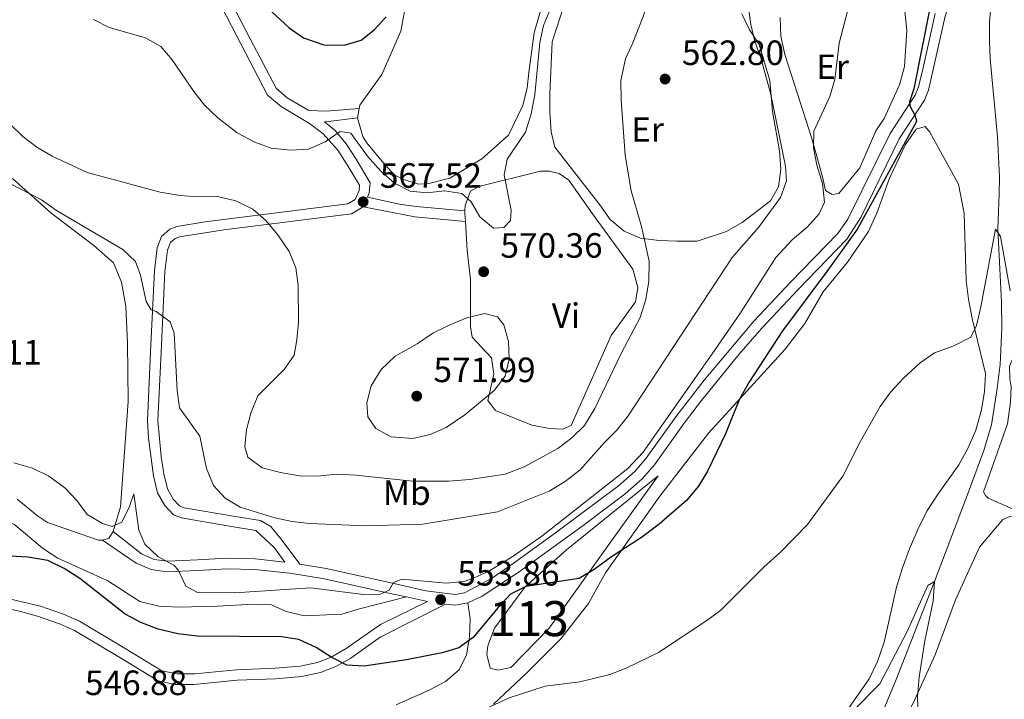
# Model space of a CAD drawing. Units: metres. Extents: x 614614 to 621538, y 4706244 to 4710986.
# Drawn here: x 616650 to 616931, y 4708723 to 4708917 of the extents above; entities that cross this region are included whole.
import ezdxf
from ezdxf.enums import TextEntityAlignment as Align

# ---------------------------------------------------------------- set-up
doc = ezdxf.new("R2010")
doc.units = ezdxf.units.M
doc.header["$MEASUREMENT"] = 0
doc.linetypes.add('DGN Style 3', pattern=[100.80532, 72.0038, -28.80152])
for name, color, linetype, lineweight in [('Nivel 11', 7, 'Continuous', 0), ('Nivel 12', 7, 'Continuous', 0), ('Nivel 21', 7, 'Continuous', 0), ('Nivel 36', 7, 'Continuous', 0), ('Nivel 37', 7, 'Continuous', 0), ('Nivel 4', 7, 'Continuous', 0), ('Nivel 41', 7, 'Continuous', 0), ('Nivel 48', 7, 'Continuous', 0), ('Nivel 5', 7, 'Continuous', 0), ('Nivel 51', 7, 'Continuous', 0), ('Nivel 7', 7, 'Continuous', 0)]:
    doc.layers.add(name, color=color, linetype=linetype, lineweight=lineweight)
doc.styles.add('Style-arial', font='arial.shx', dxfattribs={"bigfont": 'arialbig.shx'})
doc.styles.add('Style-Arial Narrow', font='txt')

# ---------------------------------------------------------------- blocks, each defined once
blk = doc.blocks.new('5PATER')
at = {"layer": 'Nivel 7', "linetype": 'Continuous', "lineweight": 0}
h = blk.add_hatch(color=51, dxfattribs=at)
edge = h.paths.add_edge_path()
edge.add_ellipse((-0.04219651222229004, 0.04240855574607849), major_axis=(-10.9572123736961, -11.10700355381332), ratio=0.999422240966032, start_angle=0, end_angle=360)

msp = doc.modelspace()

# ---------------------------------------------------------------- linework, layer by layer
at = {"layer": 'Nivel 11', "color": 142, "linetype": 'DGN Style 3', "lineweight": 13}
msp.add_polyline3d([(616927.0799999982, 4708921.310000001, 548.92), (616926.5599999987, 4708916.35, 548.09), (616926.5899999999, 4708910.779999999, 547.47), (616926.7699999996, 4708905.689999999, 547.47), (616928.8900000006, 4708883.5, 546.92), (616929.4299999997, 4708872.07, 546.92), (616929.3500000015, 4708867.1, 546.53), (616928.9200000018, 4708857.189999999, 545.07), (616929.9899999984, 4708836.34, 544.64), (616930.0599999987, 4708828.960000001, 544.09), (616929.5899999999, 4708818.529999999, 543.37), (616928.7800000012, 4708811.720000001, 542.83), (616927.0899999999, 4708801.300000001, 542.4), (616924.8999999985, 4708794.060000001, 542.14), (616920.1900000013, 4708781.220000001, 541.69), (616910.9100000001, 4708756.640000001, 540), (616899.9400000013, 4708728.73, 539.4), (616888.0199999996, 4708700.41, 537.4)], dxfattribs=at)
at = {"layer": 'Nivel 12', "color": 142, "linetype": 'Continuous', "lineweight": 0}
msp.add_polyline3d([(616793.9899999984, 4708755.029999999, 550.3100000000001), (616785.2800000012, 4708743.369999999, 548.5), (616783.4400000013, 4708738.290000001, 547.96), (616783.1799999997, 4708735.83, 547.42), (616784.0799999982, 4708731.93, 547.24), (616786.2600000016, 4708731.369999999, 547.42), (616790.0199999996, 4708732.130000001, 547.78), (616800.8999999985, 4708743.380000001, 549.0500000000001), (616818.75, 4708768.300000001, 550.86), (616832.0300000012, 4708786.810000001, 551.76), (616805.8999999985, 4708765.710000001, 551.4), (616793.9899999984, 4708755.029999999, 550.3100000000001)], dxfattribs=at)
at = {"layer": 'Nivel 21', "color": 7, "linetype": 'DGN Style 3', "lineweight": 0, "extrusion": (-0.0603757783934307, 0.3213329302284625, 0.9450396358535327), "elevation": 1476425.498238025, "flags": 128}
msp.add_lwpolyline([(-1475671.585571911, -4265744.24001467), (-1475676.456516989, -4265743.077778015), (-1475685.856704034, -4265742.037882062)], dxfattribs=at)
at = {"layer": 'Nivel 21', "color": 7, "linetype": 'DGN Style 3', "lineweight": 0, "extrusion": (-0.07084585334426058, -0.01853600685692161, 0.9973150362416701), "elevation": -130411.5600895419, "flags": 128}
msp.add_lwpolyline([(-4399410.590571087, 1783802.913929131), (-4399404.086048389, 1783816.432870824), (-4399399.168741092, 1783830.088367481)], dxfattribs=at)
at = {"layer": 'Nivel 21', "color": 7, "linetype": 'Continuous', "lineweight": 0, "extrusion": (0.1251542497027591, -0.02607380202140815, 0.9917946211940696), "elevation": -45035.16549780437, "flags": 128}
msp.add_lwpolyline([(4735567.121110272, 353712.7007265575), (4735567.121110272, 353718.8802572824)], dxfattribs=at)
at = {"layer": 'Nivel 21', "color": 7, "linetype": 'Continuous', "lineweight": 0}
for points in [[(616732.3399999999, 4708890.92, 570.85), (616726.1700000018, 4708894.59, 571.6800000000001), (616722.9800000004, 4708897.290000001, 572.15), (616715.629999999, 4708911.359999999, 574.4), (616704.0700000003, 4708933.65, 575.3000000000001), (616701.3999999985, 4708937.869999999, 575.63), (616695.6900000013, 4708944.859999999, 576.2), (616685.7800000012, 4708956.109999999, 576.91), (616670.4800000004, 4708974.66, 578.02), (616663.3299999982, 4708983.73, 578.37), (616660.75, 4708987.65, 578.59), (616659.5100000016, 4708990.119999999, 578.74), (616656.9100000001, 4708996.449999999, 579.1), (616652.2100000009, 4709009.25, 580.73), (616651, 4709013.689999999, 581.13), (616650.5199999996, 4709018.790000001, 581.45), (616650.8500000015, 4709023.75, 582.17), (616651.6999999993, 4709025.5, 582.53), (616653.6600000001, 4709027.810000001, 582.9), (616657.0300000012, 4709029, 584.03), (616662.2800000012, 4709029.529999999, 585.42), (616666.4499999993, 4709031.689999999, 585.79), (616666.9200000018, 4709032.5, 585.79)], [(616938.8299999982, 4708957.24, 551.1), (616924.7600000016, 4708936.380000001, 549.89), (616916.129999999, 4708923.09, 549.64), (616914.6499999985, 4708920.15, 549.57), (616913.9200000018, 4708917.890000001, 549.38), (616909.1499999985, 4708896.75, 549.53), (616907.9699999988, 4708893.890000001, 549.57), (616900.7899999991, 4708882.91, 550.29), (616889.8299999982, 4708860.439999999, 550.23), (616885.879999999, 4708854.310000001, 550.5), (616871.9699999988, 4708839.939999999, 551.73), (616861.5799999982, 4708828.91, 553.1800000000001), (616855.0399999991, 4708821.369999999, 553.1800000000001), (616844.3900000006, 4708808.23, 553.1800000000001), (616839.4299999997, 4708801.83, 553.1800000000001), (616830.9600000009, 4708789.970000001, 553.36), (616827.4600000009, 4708785.93, 553.44), (616822.620000001, 4708781.609999999, 553.54), (616810.6099999994, 4708772.619999999, 553.66), (616792.370000001, 4708759.380000001, 553.03), (616781.8099999987, 4708752.439999999, 553), (616777.7300000004, 4708750.540000001, 553)], [(616746.25, 4708888.880000001, 571.57), (616737.2100000009, 4708887.720000001, 571.22), (616736.8000000007, 4708887.73, 571.19), (616739.8200000003, 4708885.26, 569.52), (616742.9899999984, 4708881.470000001, 568.76), (616745.8599999994, 4708877.07, 568.15), (616749.8599999994, 4708870.33, 567.88), (616749.6000000015, 4708867.439999999, 567.88), (616749.1000000015, 4708866.279999999, 567.57), (616758.2199999988, 4708864.279999999, 568.1800000000001), (616763, 4708863.57, 568.51), (616776.8900000006, 4708862.310000001, 569.51)], [(616729.75, 4708761.560000001, 555.15), (616724.7100000009, 4708768.369999999, 557.39), (616721.5199999996, 4708772.359999999, 558.3100000000001), (616718.5799999982, 4708774.050000001, 558.66), (616711.3299999982, 4708775.199999999, 559.02), (616696.8099999987, 4708777.699999999, 558.66), (616695.4400000013, 4708778.199999999, 558.3000000000001), (616693.6700000018, 4708780.140000001, 558.12), (616691.9899999984, 4708783.09, 558.12), (616690.9299999997, 4708787.369999999, 558.12), (616690.1900000013, 4708792.310000001, 558.17), (616689.3000000007, 4708802.560000001, 558.4), (616690.2100000009, 4708822.01, 559.19), (616691.2600000016, 4708845.08, 561.19), (616692, 4708851.1, 561.73), (616692.870000001, 4708853.290000001, 562.28), (616694.2100000009, 4708854.48, 562.82), (616695.4400000013, 4708854.93, 562.82), (616708.120000001, 4708856.970000001, 563.65), (616744.5, 4708861.49, 567.16), (616747.8900000006, 4708863.48, 567.52)], [(616760.25, 4708752.24, 554.29), (616756.379999999, 4708753.040000001, 554.8100000000001), (616736.7800000012, 4708757.449999999, 555.5), (616726.8999999985, 4708759, 555.88), (616716.8200000003, 4708760.109999999, 556.44), (616708.9699999988, 4708760.310000001, 556.44), (616700.6799999997, 4708759.800000001, 554.99), (616691.8399999999, 4708759.42, 554.45), (616687.3999999985, 4708760.050000001, 554.27), (616683.1000000015, 4708761.9, 554.27), (616673.5, 4708768.460000001, 554.45)], [(616777.7300000004, 4708750.540000001, 553), (616774.2100000009, 4708749.92, 553), (616771.3000000007, 4708750.18, 553.86), (616752.6600000001, 4708740.83, 552.09), (616744.3200000003, 4708734.84, 550.58), (616740.0199999996, 4708732.390000001, 549.9300000000001), (616735.6600000001, 4708730.67, 549.62), (616730.3399999999, 4708729.58, 549.38), (616722.870000001, 4708728.91, 548.66), (616711.879999999, 4708728.51, 548.48), (616699.4899999984, 4708727.32, 548.21), (616694.2199999988, 4708727.33, 548.11), (616689.3200000003, 4708728.310000001, 548.12), (616677.9499999993, 4708735.279999999, 548.84), (616665.5, 4708742.66, 548.66), (616661.2199999988, 4708744.59, 548.66), (616654.9600000009, 4708746.74, 548.66), (616649.0599999987, 4708748.390000001, 548.51), (616644.1499999985, 4708749.27, 548.48), (616639.6000000015, 4708749.220000001, 548.66), (616629.9200000018, 4708748.43, 548.97), (616625.0199999996, 4708747.540000001, 549.32), (616605.129999999, 4708742.48, 551.37)]]:
    msp.add_polyline3d(points, dxfattribs=at)
at = {"layer": 'Nivel 21', "color": 7, "linetype": 'DGN Style 3', "lineweight": 0}
for points in [[(616676.5199999996, 4708770.949999999, 554.45), (616684.5899999999, 4708764.529999999, 554.27), (616688.2199999988, 4708762.970000001, 554.27), (616691.9899999984, 4708762.43, 554.45), (616700.5300000012, 4708762.800000001, 554.99), (616708.9200000018, 4708763.310000001, 556.44), (616717.0199999996, 4708763.1, 556.44), (616725.5399999991, 4708762.199999999, 555.95), (616722.4600000009, 4708766.359999999, 557.39), (616717.2100000009, 4708771.23, 558.66), (616710.8399999999, 4708772.24, 559.02), (616700.8299999982, 4708773.98, 558.92), (616696.0399999991, 4708774.790000001, 558.66), (616693.7199999988, 4708775.630000001, 558.3000000000001), (616691.2399999984, 4708778.359999999, 558.12), (616689.1799999997, 4708781.960000001, 558.12), (616687.9800000004, 4708786.810000001, 558.12), (616686.5599999987, 4708797.560000001, 558.3000000000001), (616686.2899999991, 4708802.550000001, 558.4), (616687.2100000009, 4708822.15, 559.19), (616688.2699999996, 4708845.34, 561.19), (616689.0799999982, 4708851.85, 561.73), (616690.3500000015, 4708855.050000001, 562.28), (616692.6400000006, 4708857.1, 562.82), (616694.6600000001, 4708857.84, 562.82), (616702.75, 4708859.220000001, 563.1800000000001), (616743.5100000016, 4708864.390000001, 567.16), (616745.5199999996, 4708865.57, 567.52), (616746.6600000001, 4708868.189999999, 567.88), (616746.7899999991, 4708869.640000001, 567.88), (616743.3099999987, 4708875.49, 568.15), (616740.6000000015, 4708879.640000001, 568.76), (616736.3299999982, 4708884.43, 569.82), (616732.5799999982, 4708887.300000001, 570.6), (616724.4299999997, 4708892.140000001, 571.6800000000001), (616720.5899999999, 4708895.369999999, 572.15), (616712.9699999988, 4708909.970000001, 574.4), (616701.4699999988, 4708932.15, 575.3000000000001)], [(616911.0199999996, 4708918.67, 549.38), (616907.4200000018, 4708902.290000001, 549.57), (616906.2199999988, 4708897.41, 549.53), (616905.3099999987, 4708895.32, 549.57), (616898.1799999997, 4708884.4, 550.29), (616886.120000001, 4708859.970000001, 550.29), (616883.25, 4708855.880000001, 550.52), (616869.8000000007, 4708842.01, 551.73), (616859.3399999999, 4708830.91, 553.1800000000001), (616845.1799999997, 4708814.029999999, 553.1800000000001), (616837.0300000012, 4708803.630000001, 553.1800000000001), (616828.6099999994, 4708791.83, 553.36), (616825.3200000003, 4708788.040000001, 553.44), (616820.7199999988, 4708783.939999999, 553.54), (616802.75, 4708770.58, 553.65), (616790.6000000015, 4708761.800000001, 553.03), (616784.4600000009, 4708757.560000001, 553), (616776.7399999984, 4708753.41, 553), (616774.1400000006, 4708752.949999999, 553), (616765.7300000004, 4708754.029999999, 553.91), (616757.0300000012, 4708755.970000001, 554.8100000000001), (616737.3299999982, 4708760.41, 555.5), (616729.75, 4708761.560000001, 555.15)], [(616604.6000000015, 4708745.439999999, 551.37), (616624.4800000004, 4708750.49, 549.32), (616639.4200000018, 4708752.220000001, 548.66), (616644.4800000004, 4708752.27, 548.48), (616655.7899999991, 4708749.630000001, 548.66), (616662.3299999982, 4708747.380000001, 548.66), (616666.8900000006, 4708745.33, 548.66), (616679.5, 4708737.85, 548.84), (616690.4200000018, 4708731.15, 548.12), (616694.7600000016, 4708730.33, 548.12), (616699.7600000016, 4708730.35, 548.22), (616711.6799999997, 4708731.51, 548.48), (616722.6799999997, 4708731.9, 548.66), (616729.9100000001, 4708732.550000001, 549.38), (616734.8000000007, 4708733.550000001, 549.62), (616738.7100000009, 4708735.1, 549.9300000000001), (616743.0199999996, 4708737.57, 550.63), (616752.8000000007, 4708744.35, 552.28), (616766.25, 4708750.99, 553.5)]]:
    msp.add_polyline3d(points, dxfattribs=at)
at = {"layer": 'Nivel 36', "color": 92, "linetype": 'Continuous', "lineweight": 0, "extrusion": (-0.009058797838772751, -0.04764927663194467, 0.9988230497030836), "elevation": -229391.2311782606, "flags": 128}
msp.add_lwpolyline([(-273579.6137560196, 4735667.281995706), (-273579.6137560233, 4735669.962256886)], dxfattribs=at)
at = {"layer": 'Nivel 36', "color": 92, "linetype": 'Continuous', "lineweight": 0, "extrusion": (-0.1425253648436812, 0.007918075824648957, 0.9897594780811197), "elevation": -50057.72269233358, "flags": 128}
msp.add_lwpolyline([(-4735821.942180708, 351076.57468009), (-4735824.230319016, 351076.2944603935), (-4735824.951429274, 351076.2944603935)], dxfattribs=at)
at = {"layer": 'Nivel 36', "color": 92, "linetype": 'Continuous', "lineweight": 0, "elevation": 554.91, "flags": 128}
msp.add_lwpolyline([(616676.5199999996, 4708770.949999999), (616675.2300000004, 4708768.91), (616673.5, 4708768.460000001)], dxfattribs=at)
at = {"layer": 'Nivel 36', "color": 92, "linetype": 'Continuous', "lineweight": 0}
for points in [[(616746.75, 4708891.51, 571.7), (616746.9400000013, 4708892.51, 571.75), (616753.2199999988, 4708901.25, 572.66), (616758.6000000015, 4708913.6, 573.9300000000001), (616760.25, 4708922.300000001, 574.11), (616762.6099999994, 4708932.74, 574.83), (616766.3900000006, 4708946.24, 575.01), (616775, 4708968.609999999, 574.47), (616777.0700000003, 4708978.609999999, 574.11), (616780.0199999996, 4709002.52, 573.38), (616780.6099999994, 4709031.33, 573.2), (616779.8999999985, 4709044.779999999, 573.2)], [(616799.4600000009, 4708923.119999999, 571.57), (616796.6600000001, 4708913.1, 571.57), (616795.1799999997, 4708902.529999999, 571.39), (616794.6499999985, 4708897.449999999, 571.57), (616793.3900000006, 4708892.380000001, 571.57), (616789.2800000012, 4708883.939999999, 571.57), (616781.6700000018, 4708877.210000001, 571.21), (616772.6099999994, 4708871.630000001, 571.21), (616766.5500000007, 4708870.119999999, 570.85), (616763.6499999985, 4708869.949999999, 570.85), (616759.1499999985, 4708871.35, 571.03), (616756.6799999997, 4708872.630000001, 571.21), (616753.3200000003, 4708876.359999999, 571.21), (616748.7800000012, 4708881.810000001, 571.57), (616747.75, 4708883.540000001, 571.57), (616746.25, 4708888.880000001, 571.57)], [(616855.8500000015, 4708918.550000001, 560.87), (616858.0700000003, 4708913.939999999, 560.69), (616860.8599999994, 4708909.77, 560.32), (616863.8500000015, 4708899.529999999, 560.14), (616864.6600000001, 4708890.710000001, 559.96), (616866.6499999985, 4708879.439999999, 559.96), (616866.9899999984, 4708874.23, 560.14), (616866.3099999987, 4708869.16, 560.14), (616864.0399999991, 4708865.23, 560.32), (616855.9899999984, 4708859.07, 560.69), (616851.5300000012, 4708856.43, 561.0500000000001), (616843.1600000001, 4708853.74, 563.58), (616837.379999999, 4708853.68, 563.94), (616832.3099999987, 4708853.92, 564.3000000000001), (616826.9499999993, 4708854.59, 564.67), (616822.3000000007, 4708856.57, 565.39), (616818.3599999994, 4708859.869999999, 565.75), (616815.4200000018, 4708864.029999999, 565.9300000000001), (616802.5300000012, 4708880.550000001, 567.38), (616801.4800000004, 4708884.880000001, 567.5600000000001), (616801.129999999, 4708890.380000001, 567.5600000000001), (616801.0799999982, 4708895.73, 567.74), (616801.8099999987, 4708910.5, 568.28), (616805.1799999997, 4708921.1, 567.92)], [(616902.4400000013, 4708919.290000001, 552.5500000000001), (616902.9299999997, 4708913.800000001, 552.37), (616902.3000000007, 4708903.52, 552.37), (616900.9100000001, 4708898.290000001, 552.37), (616896.5199999996, 4708888.699999999, 553.27), (616894.0899999999, 4708885.199999999, 553.63), (616889.5599999987, 4708874.59, 553.99), (616883.5500000007, 4708867.300000001, 554.72), (616881.6799999997, 4708866.99, 554.72), (616879.7800000012, 4708868.130000001, 554.72), (616878.879999999, 4708872.029999999, 554.9)], [(616878.879999999, 4708872.029999999, 554.9), (616875.879999999, 4708883, 554.9), (616868.120000001, 4708906.949999999, 556.16), (616867.0599999987, 4708912.15, 556.53), (616866.8599999994, 4708917.5, 557.07)], [(616816.9600000009, 4708759.17, 549.41), (616832.5199999996, 4708781.02, 550.67), (616846.3900000006, 4708798.960000001, 550.49), (616868.2899999991, 4708822.9, 548.87), (616873.870000001, 4708830.189999999, 548.87), (616879.129999999, 4708839.220000001, 548.87), (616886, 4708847.68, 548.69), (616891.9899999984, 4708856.42, 548.69), (616894.3999999985, 4708861.65, 548.87), (616898.0700000003, 4708871.67, 549.0500000000001), (616902.6000000015, 4708881.27, 549.23), (616905.6000000015, 4708885.640000001, 549.41), (616908.1999999993, 4708886.390000001, 549.23), (616909.5199999996, 4708884.810000001, 549.23), (616917.7600000016, 4708869.98, 548.14), (616919.2899999991, 4708861.6, 547.6), (616919.9100000001, 4708842.51, 546.51), (616920.5399999991, 4708837.16, 545.79), (616921.6099999994, 4708831.67, 544.89), (616925.379999999, 4708815.93, 544.34), (616925.1400000006, 4708810.869999999, 543.98), (616924.3200000003, 4708805.65, 543.8), (616922.6400000006, 4708799.84, 543.62), (616920.5199999996, 4708794.76, 543.44), (616917.8200000003, 4708789.949999999, 543.44), (616911.6799999997, 4708781.359999999, 543.08), (616908.6799999997, 4708776.699999999, 542.72), (616906.129999999, 4708771.460000001, 542.53), (616903.7199999988, 4708765.939999999, 542.72), (616901.75, 4708760.57, 542.35), (616900.0700000003, 4708755.050000001, 542.35), (616896.4600000009, 4708739.390000001, 541.99), (616894.629999999, 4708733.869999999, 541.8100000000001), (616892.2199999988, 4708728.93, 541.09), (616885.6499999985, 4708719.460000001, 540)], [(616647.7600000016, 4708871.529999999, 560.52), (616658.6999999993, 4708861.800000001, 560.16), (616670.9499999993, 4708852.51, 559.98), (616676.6400000006, 4708847.5, 559.8000000000001), (616678.8599999994, 4708842.02, 559.44), (616680.0899999999, 4708835.09, 558.71), (616680.629999999, 4708824.68, 557.8100000000001), (616680.7899999991, 4708808.029999999, 556.54), (616678.620000001, 4708777.91, 555.09), (616676.5199999996, 4708770.949999999, 554.91)], [(616776.8900000006, 4708862.310000001, 569.33), (616776.9699999988, 4708863.91, 569.33), (616778.5199999996, 4708867.970000001, 569.51), (616780.8200000003, 4708869.300000001, 569.51), (616798.4400000013, 4708873.66, 568.25), (616801.0399999991, 4708873.689999999, 568.0600000000001), (616803.8000000007, 4708872.99, 568.25), (616806.5700000003, 4708871.140000001, 568.25), (616813.3200000003, 4708861.51, 567.34), (616824.7600000016, 4708845.699999999, 566.8000000000001), (616826.2600000016, 4708840.51, 566.98), (616825.5700000003, 4708836.449999999, 567.16), (616818.5700000003, 4708826.83, 567.34), (616807.2399999984, 4708801.1, 566.8000000000001), (616804.8000000007, 4708800.07, 566.98), (616801.0300000012, 4708800.32, 567.34), (616795.9600000009, 4708801.279999999, 568.79), (616785.6400000006, 4708805.380000001, 569.33), (616783.4400000013, 4708808.25, 569.33), (616785.1099999994, 4708815.790000001, 570.0500000000001), (616784.4800000004, 4708820.42, 570.23), (616778.9299999997, 4708826.300000001, 570.23), (616778.4600000009, 4708829.33, 570.23), (616778.4800000004, 4708842.790000001, 570.0500000000001), (616777.5300000012, 4708851.029999999, 569.51), (616777, 4708859.290000001, 569.37)], [(616935.0399999991, 4708776.529999999, 543.55), (616926.1400000006, 4708780.42, 542.11), (616925.3999999985, 4708781.140000001, 541.74), (616924.8500000015, 4708782.220000001, 541.9300000000001), (616931.7199999988, 4708801.640000001, 543.01), (616932.5599999987, 4708807.800000001, 543.19), (616932.6999999993, 4708812.140000001, 543.55), (616932.3200000003, 4708814.49, 543.73), (616932.2800000012, 4708818.1, 543.73), (616933.6999999993, 4708821.369999999, 543.73), (616935.6799999997, 4708822.66, 543.73), (616938.7300000004, 4708824.32, 544.28)], [(616673.5, 4708768.460000001, 554.91), (616672.3399999999, 4708768.449999999, 554.91), (616657.8200000003, 4708773.51, 554.73), (616654.9100000001, 4708775.369999999, 554.37), (616649.0799999982, 4708780.09, 554.37)], [(616602.8399999999, 4708750.199999999, 551.28), (616607.1099999994, 4708757.050000001, 551.1), (616615.6600000001, 4708770.880000001, 551.64), (616619.379999999, 4708774.82, 551.82), (616623.5599999987, 4708776.6, 551.82), (616628.9100000001, 4708777.08, 551.82), (616639.4800000004, 4708777.040000001, 551.28), (616643.9800000004, 4708775.199999999, 550.74), (616648.4899999984, 4708772.790000001, 550.2), (616656.370000001, 4708766.210000001, 550.38), (616660.7399999984, 4708763.35, 550.5600000000001), (616674.9800000004, 4708756.83, 550.5600000000001), (616684.1600000001, 4708750.99, 550.5600000000001), (616689.5300000012, 4708749.6, 550.5600000000001), (616695.1700000018, 4708749.359999999, 550.74), (616706.3099999987, 4708749.609999999, 551.46), (616716.4400000013, 4708750.15, 551.46), (616721.6499999985, 4708750.050000001, 551.28), (616725.8599999994, 4708748.07, 551.28), (616731.0899999999, 4708746.82, 551.46), (616741.7899999991, 4708747.35, 552.37), (616746.8399999999, 4708748.85, 552.73), (616760.25, 4708752.24, 554.29)], [(616870.5399999991, 4708631.960000001, 536.03), (616871.4800000004, 4708633.91, 536.14), (616879.5700000003, 4708657.5, 537.4), (616889, 4708693.050000001, 538.85), (616892.6999999993, 4708702.310000001, 539.39), (616899.6600000001, 4708713.050000001, 540.12), (616904.8200000003, 4708721.970000001, 540.48), (616911.0100000016, 4708735.77, 541.02), (616916.8299999982, 4708751.390000001, 542.29), (616923.7399999984, 4708766.470000001, 543.01), (616930.3599999994, 4708774.310000001, 543.55), (616932.3399999999, 4708775.23, 543.55), (616933.6000000015, 4708775.25, 543.55), (616934.5, 4708775.619999999, 543.55), (616935.0399999991, 4708776.529999999, 543.55)], [(616785.0500000007, 4708721.66, 544.71), (616794.5199999996, 4708730.58, 545.97), (616804.120000001, 4708740.23, 547.42), (616812.120000001, 4708750.43, 547.96), (616816.9600000009, 4708759.17, 549.41)], [(616757.2399999984, 4708721.48, 547.6), (616766.8999999985, 4708725.77, 548.32), (616771.3599999994, 4708728.130000001, 548.6800000000001), (616775.2399999984, 4708731.49, 549.23), (616777.3599999994, 4708735.710000001, 549.77), (616778.1799999997, 4708740.779999999, 550.3100000000001), (616778.4200000018, 4708746, 551.4), (616777.7300000004, 4708750.540000001, 553)]]:
    msp.add_polyline3d(points, dxfattribs=at)
at = {"layer": 'Nivel 4', "color": 30, "linetype": 'Continuous', "lineweight": 30, "flags": 128}
for points, elevation in [([(616717.9600000009, 4708922.710000001), (616726.7399999984, 4708914.550000001), (616730.7899999991, 4708911.66), (616736.6600000001, 4708909.65), (616742.4400000013, 4708909.609999999), (616747.2399999984, 4708910.98), (616751.0100000016, 4708913.949999999), (616754.4100000001, 4708917.630000001)], 575), ([(616909.5599999987, 4708920.15), (616904.9699999988, 4708897.140000001), (616903.7100000009, 4708893.42), (616903.8200000003, 4708892.310000001), (616905.3200000003, 4708889.449999999), (616905.7100000009, 4708887.790000001), (616888.8900000006, 4708857.25), (616880.1900000013, 4708845.029999999), (616867.4800000004, 4708828.140000001), (616857.9200000018, 4708813.380000001), (616855.1499999985, 4708808.470000001), (616851.1900000013, 4708798.810000001), (616846.1099999994, 4708788.119999999), (616843.5599999987, 4708783.82), (616840.0799999982, 4708779.710000001), (616832.2699999996, 4708772.970000001), (616827.2199999988, 4708769.18), (616818.7399999984, 4708763.67), (616813.7899999991, 4708760.050000001), (616809.4499999993, 4708757.560000001), (616794.2800000012, 4708755.189999999), (616789.8599999994, 4708753.02), (616786.2800000012, 4708749.189999999), (616779.2600000016, 4708740.689999999), (616775.1900000013, 4708737.779999999), (616770.379999999, 4708736.34), (616760.2199999988, 4708734.300000001), (616748.1000000015, 4708732.51), (616743.1600000001, 4708732.810000001), (616738.7100000009, 4708735.109999999), (616734.4800000004, 4708737.869999999)], 550), ([(616734.4800000004, 4708737.869999999), (616729.5300000012, 4708740.16), (616724.5899999999, 4708740.9), (616700.5100000016, 4708741.029999999), (616694.9899999984, 4708741.779999999), (616689.3099999987, 4708743.109999999), (616684.3900000006, 4708744.970000001), (616679.9800000004, 4708747.32), (616667.0500000007, 4708757.560000001), (616662.5500000007, 4708760.369999999), (616657.879999999, 4708762.640000001), (616652.2100000009, 4708763.630000001), (616647.2199999988, 4708763.859999999)], 550)]:
    msp.add_lwpolyline(points, dxfattribs=dict(at, elevation=elevation))
at = {"layer": 'Nivel 5', "color": 30, "linetype": 'Continuous', "lineweight": 0, "flags": 128}
for points, elevation in [([(616857.6900000013, 4708920.91), (616858.4400000013, 4708915.529999999), (616859.5599999987, 4708910.609999999), (616861.3500000015, 4708905.949999999), (616864.1400000006, 4708895.51), (616868.3200000003, 4708875.08), (616868.6400000006, 4708870.869999999), (616866.9200000018, 4708866.17), (616860.6499999985, 4708857.59), (616853.1400000006, 4708849.09), (616823.4200000018, 4708803.91), (616820.2199999988, 4708799.83), (616816.6600000001, 4708796.32), (616809.7899999991, 4708788.470000001), (616805.4699999988, 4708785.189999999), (616800.9600000009, 4708782.460000001), (616786.1999999993, 4708776.48), (616764.8299999982, 4708772.99), (616748.629999999, 4708772.51), (616732.5700000003, 4708773.23), (616727.5700000003, 4708773.790000001), (616722.6799999997, 4708774.84), (616712.7399999984, 4708777.880000001), (616708.4600000009, 4708780.449999999), (616705.1799999997, 4708784.029999999), (616703.1900000013, 4708788.92), (616701.25, 4708798.07), (616695.4699999988, 4708806.199999999), (616694.8200000003, 4708811.16), (616693.9200000018, 4708827.449999999), (616692.8099999987, 4708830.67), (616688.7699999996, 4708833.609999999), (616687.370000001, 4708834.15), (616685.9600000009, 4708836.540000001), (616684.3099999987, 4708844.029999999), (616682.8900000006, 4708847.869999999), (616679.2399999984, 4708851.290000001), (616660.3900000006, 4708862.43), (616656.0899999999, 4708865.460000001), (616647.0100000016, 4708870.15)], 560), ([(616801.2399999984, 4708919.790000001), (616799.3399999999, 4708915.17), (616798.2800000012, 4708910.369999999), (616796.8399999999, 4708895.42), (616795.8200000003, 4708889.98), (616794.120000001, 4708884.76), (616788.9600000009, 4708877.1), (616788.0799999982, 4708872.640000001), (616790.0300000012, 4708862.57), (616789.870000001, 4708859.6), (616787.9499999993, 4708857.640000001), (616785.0300000012, 4708857.449999999), (616781.1600000001, 4708860.630000001), (616778.620000001, 4708864.949999999), (616776.0199999996, 4708867.279999999), (616771.0799999982, 4708868.029999999), (616766.0899999999, 4708867.52), (616761.2699999996, 4708867.939999999), (616756.8000000007, 4708870.210000001), (616752.879999999, 4708873.689999999), (616749.0399999991, 4708877.91), (616744.3399999999, 4708884.540000001), (616741.2800000012, 4708884.970000001), (616736.9600000009, 4708882.060000001), (616732.25, 4708879.970000001), (616727.0700000003, 4708879.65), (616721.6400000006, 4708880.210000001), (616716.9499999993, 4708881.949999999), (616711.9299999997, 4708884.59), (616706.4200000018, 4708888.890000001), (616702.5799999982, 4708892.49), (616699.4899999984, 4708896.42), (616693.379999999, 4708905.42), (616690.0899999999, 4708909.210000001), (616685.7300000004, 4708911.66), (616675.4100000001, 4708914.619999999), (616670.8599999994, 4708916.949999999)], 570), ([(616714.0599999987, 4708795.040000001), (616714.9200000018, 4708792.09), (616719.0199999996, 4708789.07), (616724.2199999988, 4708787.73), (616729.6999999993, 4708786.810000001), (616734.6999999993, 4708786.720000001), (616740.25, 4708787.24), (616745.7199999988, 4708787.01), (616761.9400000013, 4708785.279999999), (616772.2199999988, 4708785.23), (616778.2600000016, 4708785.699999999), (616788.4100000001, 4708787.24), (616793.7600000016, 4708789.33), (616803.3900000006, 4708794.609999999), (616807.4200000018, 4708797.640000001), (616810.9699999988, 4708801.17), (616813.9800000004, 4708806.01), (616821.6000000015, 4708821.83), (616826.879999999, 4708831.98), (616828.4899999984, 4708837.09), (616829.370000001, 4708842.290000001), (616829.4499999993, 4708848.01), (616827.2699999996, 4708857.92), (616824.3000000007, 4708868.050000001), (616822.629999999, 4708878.25), (616821.4600000009, 4708893.890000001), (616821.3999999985, 4708899.540000001), (616822.7300000004, 4708905.66), (616824.8200000003, 4708910.220000001), (616829.0799999982, 4708921.199999999)], 565), ([(616879.4400000013, 4708864.84), (616878.9299999997, 4708870.119999999), (616877.3299999982, 4708875.380000001), (616876.3299999982, 4708880.279999999), (616876.4699999988, 4708885.1), (616881.0399999991, 4708894.99), (616882.4400000013, 4708899.790000001), (616883.6400000006, 4708910.17), (616886.4299999997, 4708920.73)], 555), ([(616646.9400000013, 4708887.290000001), (616650.6999999993, 4708883.52), (616654.75, 4708880.470000001), (616659.0700000003, 4708877.960000001), (616669.129999999, 4708873.33), (616689.9200000018, 4708867.699999999), (616695.6000000015, 4708866.68), (616700.7699999996, 4708866.310000001), (616706.2699999996, 4708866.43), (616711.5599999987, 4708865.17), (616716.3500000015, 4708862.859999999), (616720.1000000015, 4708859.560000001), (616723.4699999988, 4708855.52), (616726.6999999993, 4708850.73), (616728.6600000001, 4708846.119999999), (616729.2600000016, 4708841.130000001), (616729.3599999994, 4708830.550000001), (616728.9499999993, 4708825.57), (616728.1400000006, 4708821.24), (616725.3299999982, 4708817.1), (616717.8200000003, 4708809.609999999), (616715.8999999985, 4708804.970000001), (616714.5599999987, 4708799.960000001), (616714.0599999987, 4708795.040000001)], 565), ([(616648.1600000001, 4708790.449999999), (616653.4600000009, 4708788.93), (616658.1400000006, 4708786.73), (616662.6900000013, 4708783.4), (616666.1400000006, 4708779.790000001), (616669.129999999, 4708775.75), (616673.4299999997, 4708773.189999999), (616676.2100000009, 4708772.380000001), (616678.9800000004, 4708773.619999999), (616681.1600000001, 4708778.08), (616682.4200000018, 4708781.609999999), (616683.8200000003, 4708771.25), (616685.5199999996, 4708767.290000001), (616689.2600000016, 4708763.800000001), (616693.8200000003, 4708761.35), (616695.0399999991, 4708759.970000001), (616697.2199999988, 4708755.359999999), (616700.5700000003, 4708753.540000001), (616711.2199999988, 4708753.470000001), (616732.8200000003, 4708754.869999999), (616747.8999999985, 4708752.98), (616752.7199999988, 4708753.029999999), (616755.3000000007, 4708754.16), (616756.4800000004, 4708756.4), (616758.9699999988, 4708757.35), (616771.6000000015, 4708756.140000001), (616776.5799999982, 4708756.689999999), (616779.3599999994, 4708757.6), (616783.8999999985, 4708759.689999999), (616790.6799999997, 4708763.869999999), (616798.8599999994, 4708769.59), (616823.4100000001, 4708788.890000001), (616827.7300000004, 4708793.58), (616848.0899999999, 4708822.49), (616855.4800000004, 4708833.300000001), (616865.6099999994, 4708849.050000001), (616870.2899999991, 4708854.1), (616874.6499999985, 4708857.77), (616878, 4708861.49), (616879.4400000013, 4708864.84)], 555), ([(616778.8399999999, 4708718.550000001), (616789.5199999996, 4708723.470000001), (616799.7600000016, 4708726.810000001), (616809.6900000013, 4708728.040000001), (616818.2600000016, 4708730.140000001), (616822.9200000018, 4708731.939999999), (616832.1400000006, 4708736.439999999), (616845.8900000006, 4708745.51), (616849.879999999, 4708748.52), (616862.1400000006, 4708760.790000001), (616867, 4708765.07), (616874.6400000006, 4708772.93), (616884.6700000018, 4708786.73), (616889.6700000018, 4708796.5), (616895.3999999985, 4708806.560000001), (616898.2800000012, 4708810.65), (616902.0399999991, 4708814.66), (616906.7699999996, 4708818.99), (616910.879999999, 4708821.84), (616916.3500000015, 4708823.9), (616921.2399999984, 4708826.35), (616922.870000001, 4708829.699999999), (616924.120000001, 4708834.99), (616928.2600000016, 4708857.17), (616929.6600000001, 4708855.050000001), (616932.4100000001, 4708839.52)], 545), ([(616757, 4708820.93), (616763.2600000016, 4708824.42), (616767.6799999997, 4708827.43), (616772.1600000001, 4708829.65), (616777.4499999993, 4708831.880000001), (616782.4400000013, 4708833.040000001), (616786.1600000001, 4708832.15), (616787.9400000013, 4708829.85), (616789.2800000012, 4708825.140000001), (616789.5100000016, 4708820.050000001), (616788.3999999985, 4708815.189999999), (616785.25, 4708811.109999999), (616776.8999999985, 4708804.189999999), (616771.5500000007, 4708800.609999999), (616766.9400000013, 4708798.529999999), (616762.0399999991, 4708797.43), (616755.8299999982, 4708797.949999999), (616751.4600000009, 4708800.32), (616749.1999999993, 4708803.630000001), (616748.879999999, 4708807.609999999), (616750.1700000018, 4708812.43), (616753, 4708817.09), (616757, 4708820.93)], 570), ([(616906.2300000004, 4708718.199999999), (616906.0300000012, 4708723.710000001), (616906.4499999993, 4708729.369999999), (616908.1400000006, 4708739.76), (616910.5, 4708751.08), (616910.9100000001, 4708756.640000001), (616908.9800000004, 4708755.51), (616903.0899999999, 4708742.4), (616895.2600000016, 4708727.5), (616887.4699999988, 4708719.550000001)], 540)]:
    msp.add_lwpolyline(points, dxfattribs=dict(at, elevation=elevation))
at = {"layer": 'Nivel 51', "color": 142, "linetype": 'Continuous', "lineweight": 0, "elevation": 550.3100000000001, "flags": 128}
msp.add_lwpolyline([(616793.9899999984, 4708755.029999999), (616785.2800000012, 4708743.369999999), (616783.4400000013, 4708738.290000001), (616783.1799999997, 4708735.83), (616784.0799999982, 4708731.93), (616786.2600000016, 4708731.369999999), (616790.0199999996, 4708732.130000001), (616800.8999999985, 4708743.380000001), (616818.75, 4708768.300000001), (616832.0300000012, 4708786.810000001), (616805.8999999985, 4708765.710000001)], close=True, dxfattribs=at)

# ---------------------------------------------------------------- block references
at = {"layer": 'Nivel 7', "color": 51, "linetype": 'Continuous', "lineweight": 0, "xscale": 0.1000009313241567, "yscale": 0.1000009313241567, "zscale": 0.1000009313241567}
for p in [(616834.0100000016, 4708899.93, 562.8000000000001), (616747.8399999999, 4708864.93, 567.52), (616782.2300000004, 4708844.98, 570.36), (616763.129999999, 4708809.51, 571.99), (616769.9600000009, 4708751.49, 553.86)]:
    msp.add_blockref('5PATER', p, dxfattribs=at)

# ---------------------------------------------------------------- texts
at = {"layer": 'Nivel 37', "color": 92, "linetype": 'Continuous', "lineweight": 0, "style": 'Style-Arial Narrow'}
for s, p in [('Er', (616881.7908149995, 4708903.419979999, 555.08)), ('Er', (616829.0008149967, 4708885.53998, 563.97)), ('Vi', (616805.7145007886, 4708832.489979999, 568.46)), ('Mb', (616760.2848305851, 4708781.999979999, 563.69))]:
    msp.add_text(s, height=6.99996, dxfattribs=at).set_placement(p, align=Align.MIDDLE_CENTER)
at = {"layer": 'Nivel 41', "color": 7, "linetype": 'Continuous', "lineweight": 0, "style": 'Style-arial'}
for s, p in [('562.80', (616838.7899999991, 4708903.93, 562.8000000000001)), ('567.52', (616752.6099999994, 4708868.93, 567.52)), ('570.36', (616787.0100000016, 4708848.98, 570.36)), ('556.11', (616626.9800000004, 4708818.51, 556.11)), ('571.99', (616767.8999999985, 4708813.51, 571.99)), ('553.86', (616774.7300000004, 4708755.49, 553.86)), ('546.88', (616668.4600000009, 4708724.27, 546.88))]:
    msp.add_text(s, height=6.99996, dxfattribs=at).set_placement(p)
at = {"layer": 'Nivel 48', "color": 142, "linetype": 'Continuous', "lineweight": 0, "style": 'Style-Arial Narrow'}
msp.add_text('113', height=9.99996, dxfattribs=at).set_placement((616795.1846221052, 4708746.069979999, 550.3100000000001), align=Align.MIDDLE_CENTER)

doc.saveas('drawing.dxf')
